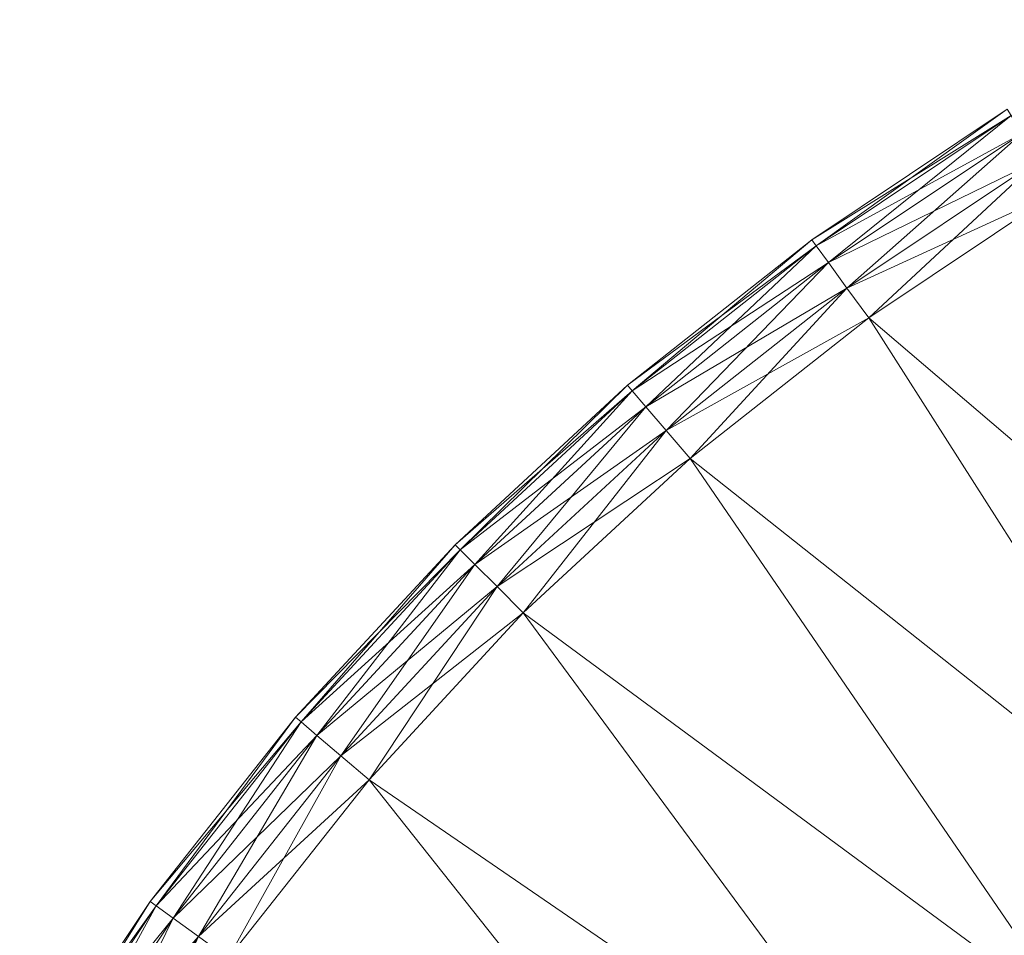
# Model space of a CAD drawing. Units: inches. Extents: x -58 to 14, y -15 to 96.
# Drawn here: x 5 to 5, y 21 to 21 of the extents above; entities that cross this region are included whole.
import ezdxf

# ---------------------------------------------------------------- set-up
doc = ezdxf.new("R2010")
doc.units = ezdxf.units.IN
doc.header["$LTSCALE"] = 0.326667
doc.header["$MEASUREMENT"] = 0
doc.layers.add('CET color Grey50', color=9, linetype='Continuous', true_color=0x808080)
doc.layers.add('CET Default', color=7, linetype='Continuous')

# ---------------------------------------------------------------- blocks, each defined once
blk = doc.blocks.new('*C58')
at = {"layer": 'CET color Grey50', "linetype": 'Continuous', "lineweight": 0}
mesh = blk.add_polyface(dxfattribs=at)
corners = [(8.33126, -0.71015, 14.20932), (8.39416, -0.64205, 14.20932), (8.40566, -0.65185, 14.21232), (8.16526, -0.48503, 14.20932), (8.34186, -0.72085, 14.21232), (8.4154, -0.66015, 14.22082), (8.4516, -0.56925, 14.20932), (8.4638, -0.57805, 14.21232), (8.21866, -0.42073, 14.20932), (8.4741, -0.58555, 14.22082), (8.481, -0.59065, 14.23361), (8.4218, -0.66565, 14.23361), (8.4834, -0.59235, 14.24872), (8.4241, -0.66765, 14.24872), (8.4834, -0.59235, 14.56363), (8.4241, -0.66765, 14.56363), (8.26596, -0.35173, 14.20932), (8.5031, -0.49215, 14.20932), (8.33126, -0.71015, 14.60303), (8.34186, -0.72085, 14.60004), (8.39416, -0.64205, 14.60303), (8.16526, -0.48503, 14.60303), (8.40566, -0.65185, 14.60004), (8.35096, -0.72985, 14.59144), (8.4154, -0.66015, 14.59144), (8.4516, -0.56925, 14.60303), (8.21866, -0.42073, 14.60303), (8.4638, -0.57805, 14.60004), (8.4218, -0.66565, 14.57874), (8.4741, -0.58555, 14.59144), (8.481, -0.59065, 14.57874), (8.5031, -0.49215, 14.60303), (8.26596, -0.35173, 14.60303), (8.33126, -0.71015, 27.19374), (8.39416, -0.64205, 27.19374), (8.40566, -0.65185, 27.19674), (8.16526, -0.48503, 27.19374), (8.34186, -0.72085, 27.19674), (8.4154, -0.66015, 27.20534), (8.35096, -0.72985, 27.20534), (8.4218, -0.66565, 27.21804), (8.4516, -0.56925, 27.19374), (8.4638, -0.57805, 27.19674), (8.21866, -0.42073, 27.19374), (8.4741, -0.58555, 27.20534), (8.481, -0.59065, 27.21804), (8.4834, -0.59235, 27.23314), (8.4241, -0.66765, 27.23314), (8.33126, -0.71015, 27.58746), (8.34186, -0.72085, 27.58446), (8.39416, -0.64205, 27.58746), (8.16526, -0.48503, 27.58746), (8.40566, -0.65185, 27.58446), (8.35096, -0.72985, 27.57595), (8.4154, -0.66015, 27.57595), (8.4516, -0.56925, 27.58746), (8.21866, -0.42073, 27.58746), (8.4638, -0.57805, 27.58446), (8.4218, -0.66565, 27.56316), (8.4741, -0.58555, 27.57595), (8.4241, -0.66765, 27.54806), (8.481, -0.59065, 27.56316)]
mesh.append_faces([[corners[k] for k in face] for face in [(0, 1, 2, 0), (0, 3, 1, 0), (4, 2, 5, 4), (1, 6, 7, 1), (1, 7, 2, 1), (1, 3, 8, 1), (1, 8, 6, 1), (2, 7, 9, 2), (2, 9, 5, 2), (5, 10, 11, 5), (11, 12, 13, 11), (13, 14, 15, 13), (6, 16, 17, 6), (18, 19, 20, 18), (18, 20, 21, 18), (19, 22, 20, 19), (23, 24, 22, 23), (20, 22, 25, 20), (20, 25, 26, 20), (20, 26, 21, 20), (22, 24, 27, 22), (22, 27, 25, 22), (24, 28, 29, 24), (28, 15, 30, 28), (25, 31, 32, 25), (33, 34, 35, 33), (33, 36, 34, 33), (37, 35, 38, 37), (39, 38, 40, 39), (34, 41, 42, 34), (34, 42, 35, 34), (34, 36, 43, 34), (34, 43, 41, 34), (35, 42, 44, 35), (35, 44, 38, 35), (38, 45, 40, 38), (40, 46, 47, 40), (48, 49, 50, 48), (48, 50, 51, 48), (49, 52, 50, 49), (53, 54, 52, 53), (50, 52, 55, 50), (50, 55, 56, 50), (50, 56, 51, 50), (52, 54, 57, 52), (52, 57, 55, 52), (54, 58, 59, 54), (58, 60, 61, 58)]])
mesh = blk.add_polyface(dxfattribs=at)
corners = [(8.04172, -0.59765, 14.20932), (8.10612, -0.54415, 14.20932), (8.26316, -0.77315, 14.20932), (8.07962, -0.51505, 14.24872), (8.07962, -0.51505, 14.56363), (8.13616, -0.45853, 14.24872), (8.13836, -0.46053, 14.23361), (8.08162, -0.51725, 14.23361), (8.14466, -0.46623, 14.22082), (8.08732, -0.52365, 14.22082), (8.15406, -0.47493, 14.21232), (8.09592, -0.53305, 14.21232), (8.16526, -0.48503, 14.20932), (8.33126, -0.71015, 14.20932), (8.13616, -0.45853, 14.56363), (8.21866, -0.42073, 14.20932), (8.04172, -0.59765, 14.60303), (8.26316, -0.77315, 14.60303), (8.10612, -0.54415, 14.60303), (8.08162, -0.51725, 14.57874), (8.13836, -0.46053, 14.57874), (8.08732, -0.52365, 14.59144), (8.14466, -0.46623, 14.59144), (8.09592, -0.53305, 14.60004), (8.15406, -0.47493, 14.60004), (8.33126, -0.71015, 14.60303), (8.16526, -0.48503, 14.60303), (8.04172, -0.59765, 27.19374), (8.10612, -0.54415, 27.19374), (8.26316, -0.77315, 27.19374), (8.07962, -0.51505, 27.23314), (8.07962, -0.51505, 27.54806), (8.13616, -0.45853, 27.23314), (8.13836, -0.46053, 27.21804), (8.08162, -0.51725, 27.21804), (8.14466, -0.46623, 27.20534), (8.08732, -0.52365, 27.20534), (8.15406, -0.47493, 27.19674), (8.09592, -0.53305, 27.19674), (8.16526, -0.48503, 27.19374), (8.33126, -0.71015, 27.19374), (8.13616, -0.45853, 27.54806), (8.04172, -0.59765, 27.58746), (8.26316, -0.77315, 27.58746), (8.10612, -0.54415, 27.58746), (8.08162, -0.51725, 27.56316), (8.08732, -0.52365, 27.57595), (8.13836, -0.46053, 27.56316), (8.09592, -0.53305, 27.58446), (8.14466, -0.46623, 27.57595), (8.15406, -0.47493, 27.58446), (8.33126, -0.71015, 27.58746), (8.16526, -0.48503, 27.58746)]
mesh.append_faces([[corners[k] for k in face] for face in [(0, 1, 2, 0), (3, 4, 5, 3), (3, 5, 6, 3), (3, 6, 7, 3), (7, 8, 9, 7), (7, 6, 8, 7), (9, 8, 10, 9), (9, 10, 11, 9), (11, 10, 12, 11), (11, 12, 1, 11), (1, 13, 2, 1), (1, 12, 13, 1), (5, 4, 14, 5), (10, 15, 12, 10), (16, 17, 18, 16), (4, 19, 14, 4), (19, 20, 14, 19), (19, 21, 20, 19), (21, 22, 20, 21), (21, 23, 22, 21), (23, 18, 24, 23), (23, 24, 22, 23), (18, 17, 25, 18), (18, 25, 26, 18), (18, 26, 24, 18), (27, 28, 29, 27), (30, 31, 32, 30), (30, 33, 34, 30), (30, 32, 33, 30), (34, 33, 35, 34), (34, 35, 36, 34), (36, 35, 37, 36), (36, 37, 38, 36), (38, 37, 39, 38), (38, 39, 28, 38), (28, 40, 29, 28), (28, 39, 40, 28), (32, 31, 41, 32), (42, 43, 44, 42), (31, 45, 41, 31), (45, 46, 47, 45), (45, 47, 41, 45), (46, 48, 49, 46), (46, 49, 47, 46), (48, 44, 50, 48), (48, 50, 49, 48), (44, 43, 51, 44), (44, 51, 52, 44), (44, 52, 50, 44)]])
mesh = blk.add_polyface(dxfattribs=at)
corners = [(8.4154, -0.66015, 14.22082), (8.4741, -0.58555, 14.22082), (8.481, -0.59065, 14.23361), (8.4218, -0.66565, 14.23361), (8.4834, -0.59235, 14.24872), (8.4241, -0.66765, 14.24872), (8.4834, -0.59235, 14.56363), (8.4516, -0.56925, 14.20932), (8.5031, -0.49215, 14.20932), (8.516, -0.49995, 14.21232), (8.4638, -0.57805, 14.21232), (8.5269, -0.50665, 14.22082), (8.5341, -0.51115, 14.23361), (8.5367, -0.51265, 14.24872), (8.5367, -0.51265, 14.56363), (8.4154, -0.66015, 14.59144), (8.4741, -0.58555, 14.59144), (8.4638, -0.57805, 14.60004), (8.4218, -0.66565, 14.57874), (8.481, -0.59065, 14.57874), (8.4241, -0.66765, 14.56363), (8.4516, -0.56925, 14.60303), (8.5031, -0.49215, 14.60303), (8.516, -0.49995, 14.60004), (8.5269, -0.50665, 14.59144), (8.5341, -0.51115, 14.57874), (8.4154, -0.66015, 27.20534), (8.4741, -0.58555, 27.20534), (8.481, -0.59065, 27.21804), (8.4218, -0.66565, 27.21804), (8.4834, -0.59235, 27.23314), (8.4241, -0.66765, 27.23314), (8.4834, -0.59235, 27.54806), (8.4241, -0.66765, 27.54806), (8.4516, -0.56925, 27.19374), (8.5031, -0.49215, 27.19374), (8.516, -0.49995, 27.19674), (8.4638, -0.57805, 27.19674), (8.5269, -0.50665, 27.20534), (8.5341, -0.51115, 27.21804), (8.5367, -0.51265, 27.23314), (8.5367, -0.51265, 27.54806), (8.4154, -0.66015, 27.57595), (8.4741, -0.58555, 27.57595), (8.4638, -0.57805, 27.58446), (8.4218, -0.66565, 27.56316), (8.481, -0.59065, 27.56316), (8.4516, -0.56925, 27.58746), (8.5031, -0.49215, 27.58746), (8.516, -0.49995, 27.58446), (8.5269, -0.50665, 27.57595), (8.5341, -0.51115, 27.56316)]
mesh.append_faces([[corners[k] for k in face] for face in [(0, 1, 2, 0), (3, 2, 4, 3), (5, 4, 6, 5), (7, 8, 9, 7), (7, 9, 10, 7), (10, 9, 11, 10), (10, 11, 1, 10), (1, 11, 12, 1), (1, 12, 2, 1), (2, 12, 13, 2), (2, 13, 4, 2), (4, 13, 14, 4), (4, 14, 6, 4), (15, 16, 17, 15), (18, 19, 16, 18), (20, 6, 19, 20), (21, 17, 22, 21), (17, 16, 23, 17), (17, 23, 22, 17), (16, 24, 23, 16), (16, 19, 24, 16), (19, 6, 25, 19), (19, 25, 24, 19), (6, 14, 25, 6), (26, 27, 28, 26), (29, 28, 30, 29), (31, 30, 32, 31), (31, 32, 33, 31), (34, 35, 36, 34), (34, 36, 37, 34), (37, 36, 38, 37), (37, 38, 27, 37), (27, 38, 39, 27), (27, 39, 28, 27), (28, 39, 40, 28), (28, 40, 30, 28), (30, 40, 41, 30), (30, 41, 32, 30), (42, 43, 44, 42), (45, 46, 43, 45), (33, 32, 46, 33), (47, 44, 48, 47), (44, 43, 49, 44), (44, 49, 48, 44), (43, 50, 49, 43), (43, 46, 50, 43), (46, 32, 51, 46), (46, 51, 50, 46), (32, 41, 51, 32)]])
mesh = blk.add_polyface(dxfattribs=at)
corners = [(8.11316, -0.88207, 14.20932), (8.19026, -0.83057, 14.20932), (8.19916, -0.84267, 14.21232), (8.12106, -0.89487, 14.21232), (7.97272, -0.64485, 14.20932), (8.20666, -0.85307, 14.22082), (8.12776, -0.90577, 14.22082), (8.21166, -0.85997, 14.23361), (8.13216, -0.91307, 14.23361), (8.21346, -0.86237, 14.24872), (8.13376, -0.91567, 14.24872), (8.21346, -0.86237, 14.56363), (8.13376, -0.91567, 14.56363), (8.04172, -0.59765, 14.20932), (8.26316, -0.77315, 14.20932), (8.11316, -0.88207, 14.60303), (8.12106, -0.89487, 14.60004), (8.19026, -0.83057, 14.60303), (7.97272, -0.64485, 14.60303), (8.12776, -0.90577, 14.59144), (8.19916, -0.84267, 14.60004), (8.13216, -0.91307, 14.57874), (8.20666, -0.85307, 14.59144), (8.21166, -0.85997, 14.57874), (8.04172, -0.59765, 14.60303), (8.26316, -0.77315, 14.60303), (8.11316, -0.88207, 27.19374), (8.19026, -0.83057, 27.19374), (8.19916, -0.84267, 27.19674), (8.12106, -0.89487, 27.19674), (7.97272, -0.64485, 27.19374), (8.20666, -0.85307, 27.20534), (8.12776, -0.90577, 27.20534), (8.21166, -0.85997, 27.21804), (8.13216, -0.91307, 27.21804), (8.21346, -0.86237, 27.23314), (8.13376, -0.91567, 27.23314), (8.21346, -0.86237, 27.54806), (8.13376, -0.91567, 27.54806), (8.04172, -0.59765, 27.19374), (8.26316, -0.77315, 27.19374), (8.04492, -0.95217, 27.57595), (8.12776, -0.90577, 27.57595), (8.12106, -0.89487, 27.58446), (8.11316, -0.88207, 27.58746), (8.19026, -0.83057, 27.58746), (7.97272, -0.64485, 27.58746), (8.19916, -0.84267, 27.58446), (8.13216, -0.91307, 27.56316), (8.20666, -0.85307, 27.57595), (8.21166, -0.85997, 27.56316), (8.04172, -0.59765, 27.58746), (8.26316, -0.77315, 27.58746)]
mesh.append_faces([[corners[k] for k in face] for face in [(0, 1, 2, 0), (0, 2, 3, 0), (0, 4, 1, 0), (3, 2, 5, 3), (3, 5, 6, 3), (6, 5, 7, 6), (6, 7, 8, 6), (8, 7, 9, 8), (8, 9, 10, 8), (10, 9, 11, 10), (10, 11, 12, 10), (1, 4, 13, 1), (1, 13, 14, 1), (15, 16, 17, 15), (15, 17, 18, 15), (16, 19, 20, 16), (16, 20, 17, 16), (19, 21, 22, 19), (19, 22, 20, 19), (21, 12, 23, 21), (21, 23, 22, 21), (12, 11, 23, 12), (17, 24, 18, 17), (17, 25, 24, 17), (26, 27, 28, 26), (26, 28, 29, 26), (26, 30, 27, 26), (29, 28, 31, 29), (29, 31, 32, 29), (32, 31, 33, 32), (32, 33, 34, 32), (34, 33, 35, 34), (34, 35, 36, 34), (36, 35, 37, 36), (36, 37, 38, 36), (27, 30, 39, 27), (27, 39, 40, 27), (41, 42, 43, 41), (44, 43, 45, 44), (44, 45, 46, 44), (43, 42, 47, 43), (43, 47, 45, 43), (42, 48, 49, 42), (42, 49, 47, 42), (48, 38, 50, 48), (48, 50, 49, 48), (38, 37, 50, 38), (45, 51, 46, 45), (45, 52, 51, 45)]])
mesh = blk.add_polyface(dxfattribs=at)
corners = [(8.28116, -0.79427, 14.22082), (8.35096, -0.72985, 14.22082), (8.35696, -0.73585, 14.23361), (8.28676, -0.80077, 14.23361), (8.35906, -0.73795, 14.24872), (8.28866, -0.80307, 14.24872), (8.35906, -0.73795, 14.56363), (8.28866, -0.80307, 14.56363), (8.27296, -0.78455, 14.21232), (8.34186, -0.72085, 14.21232), (8.33126, -0.71015, 14.20932), (8.40566, -0.65185, 14.21232), (8.4154, -0.66015, 14.22082), (8.4218, -0.66565, 14.23361), (8.4241, -0.66765, 14.24872), (8.4241, -0.66765, 14.56363), (8.28116, -0.79427, 14.59144), (8.35096, -0.72985, 14.59144), (8.34186, -0.72085, 14.60004), (8.28676, -0.80077, 14.57874), (8.35696, -0.73585, 14.57874), (8.27296, -0.78455, 14.60004), (8.33126, -0.71015, 14.60303), (8.40566, -0.65185, 14.60004), (8.4154, -0.66015, 14.59144), (8.4218, -0.66565, 14.57874), (8.28116, -0.79427, 27.20534), (8.35096, -0.72985, 27.20534), (8.35696, -0.73585, 27.21804), (8.28676, -0.80077, 27.21804), (8.35906, -0.73795, 27.23314), (8.28866, -0.80307, 27.23314), (8.35906, -0.73795, 27.54806), (8.28866, -0.80307, 27.54806), (8.27296, -0.78455, 27.19674), (8.34186, -0.72085, 27.19674), (8.33126, -0.71015, 27.19374), (8.40566, -0.65185, 27.19674), (8.4154, -0.66015, 27.20534), (8.4218, -0.66565, 27.21804), (8.4241, -0.66765, 27.23314), (8.4241, -0.66765, 27.54806), (8.28116, -0.79427, 27.57595), (8.35096, -0.72985, 27.57595), (8.34186, -0.72085, 27.58446), (8.28676, -0.80077, 27.56316), (8.35696, -0.73585, 27.56316), (8.27296, -0.78455, 27.58446), (8.33126, -0.71015, 27.58746), (8.40566, -0.65185, 27.58446), (8.4154, -0.66015, 27.57595), (8.4218, -0.66565, 27.56316)]
mesh.append_faces([[corners[k] for k in face] for face in [(0, 1, 2, 0), (0, 2, 3, 0), (3, 2, 4, 3), (3, 4, 5, 3), (5, 4, 6, 5), (5, 6, 7, 5), (8, 9, 1, 8), (10, 11, 9, 10), (9, 12, 1, 9), (1, 13, 2, 1), (1, 12, 13, 1), (2, 14, 4, 2), (2, 13, 14, 2), (4, 15, 6, 4), (4, 14, 15, 4), (16, 17, 18, 16), (19, 7, 20, 19), (19, 20, 17, 19), (7, 6, 20, 7), (21, 18, 22, 21), (18, 17, 23, 18), (17, 20, 24, 17), (20, 6, 25, 20), (20, 25, 24, 20), (6, 15, 25, 6), (26, 27, 28, 26), (26, 28, 29, 26), (29, 28, 30, 29), (29, 30, 31, 29), (31, 30, 32, 31), (31, 32, 33, 31), (34, 35, 27, 34), (36, 37, 35, 36), (35, 38, 27, 35), (27, 39, 28, 27), (28, 39, 40, 28), (28, 40, 30, 28), (30, 41, 32, 30), (30, 40, 41, 30), (42, 43, 44, 42), (45, 33, 46, 45), (45, 46, 43, 45), (33, 32, 46, 33), (47, 44, 48, 47), (44, 43, 49, 44), (43, 46, 50, 43), (46, 32, 51, 46), (46, 51, 50, 46), (32, 41, 51, 32)]])
mesh = blk.add_polyface(dxfattribs=at)
corners = [(8.19026, -0.83057, 14.20932), (8.26316, -0.77315, 14.20932), (8.27296, -0.78455, 14.21232), (8.19916, -0.84267, 14.21232), (8.28116, -0.79427, 14.22082), (8.20666, -0.85307, 14.22082), (8.28676, -0.80077, 14.23361), (8.21166, -0.85997, 14.23361), (8.28866, -0.80307, 14.24872), (8.21346, -0.86237, 14.24872), (8.28866, -0.80307, 14.56363), (8.21346, -0.86237, 14.56363), (8.35096, -0.72985, 14.22082), (8.33126, -0.71015, 14.20932), (8.34186, -0.72085, 14.21232), (8.19026, -0.83057, 14.60303), (8.19916, -0.84267, 14.60004), (8.26316, -0.77315, 14.60303), (8.20666, -0.85307, 14.59144), (8.27296, -0.78455, 14.60004), (8.21166, -0.85997, 14.57874), (8.28116, -0.79427, 14.59144), (8.28676, -0.80077, 14.57874), (8.35096, -0.72985, 14.59144), (8.34186, -0.72085, 14.60004), (8.33126, -0.71015, 14.60303), (8.19026, -0.83057, 27.19374), (8.26316, -0.77315, 27.19374), (8.27296, -0.78455, 27.19674), (8.19916, -0.84267, 27.19674), (8.28116, -0.79427, 27.20534), (8.20666, -0.85307, 27.20534), (8.28676, -0.80077, 27.21804), (8.21166, -0.85997, 27.21804), (8.28866, -0.80307, 27.23314), (8.21346, -0.86237, 27.23314), (8.28866, -0.80307, 27.54806), (8.21346, -0.86237, 27.54806), (8.35096, -0.72985, 27.20534), (8.33126, -0.71015, 27.19374), (8.34186, -0.72085, 27.19674), (8.19026, -0.83057, 27.58746), (8.19916, -0.84267, 27.58446), (8.26316, -0.77315, 27.58746), (8.20666, -0.85307, 27.57595), (8.27296, -0.78455, 27.58446), (8.21166, -0.85997, 27.56316), (8.28116, -0.79427, 27.57595), (8.28676, -0.80077, 27.56316), (8.34186, -0.72085, 27.58446), (8.35096, -0.72985, 27.57595), (8.33126, -0.71015, 27.58746)]
mesh.append_faces([[corners[k] for k in face] for face in [(0, 1, 2, 0), (0, 2, 3, 0), (3, 4, 5, 3), (3, 2, 4, 3), (5, 4, 6, 5), (5, 6, 7, 5), (7, 6, 8, 7), (7, 8, 9, 7), (9, 8, 10, 9), (9, 10, 11, 9), (4, 2, 12, 4), (1, 13, 14, 1), (1, 14, 2, 1), (15, 16, 17, 15), (16, 18, 19, 16), (16, 19, 17, 16), (18, 20, 21, 18), (18, 21, 19, 18), (20, 11, 22, 20), (20, 22, 21, 20), (11, 10, 22, 11), (21, 22, 23, 21), (21, 24, 19, 21), (17, 19, 25, 17), (26, 27, 28, 26), (26, 28, 29, 26), (29, 30, 31, 29), (29, 28, 30, 29), (31, 30, 32, 31), (31, 32, 33, 31), (33, 32, 34, 33), (33, 34, 35, 33), (35, 34, 36, 35), (35, 36, 37, 35), (30, 28, 38, 30), (27, 39, 40, 27), (27, 40, 28, 27), (41, 42, 43, 41), (42, 44, 45, 42), (42, 45, 43, 42), (44, 46, 47, 44), (44, 47, 45, 44), (46, 37, 48, 46), (46, 48, 47, 46), (37, 36, 48, 37), (47, 49, 45, 47), (47, 48, 50, 47), (43, 45, 51, 43)]])
blk = doc.blocks.new('*C56')
at = {"layer": 'CET Default', "linetype": 'Continuous', "lineweight": 0, "rotation": 180.0000050089563}
blk.add_blockref('*C58', (35, -19.812, 0), dxfattribs=at)
blk = doc.blocks.new('*C6')
at = {"layer": 'CET Default', "linetype": 'Continuous', "lineweight": 0}
blk.add_blockref('*C56', (0, 0), dxfattribs=at)
blk = doc.blocks.new('*C40')
at = {"layer": 'CET Default', "linetype": 'Continuous', "lineweight": 0, "rotation": 180.0000050089563}
blk.add_blockref('*C58', (13.18158, 20.53525), dxfattribs=at)

msp = doc.modelspace()

# ---------------------------------------------------------------- block references
at = {"layer": 'CET Default', "linetype": 'Continuous', "lineweight": 0}
for name, p in [('*C6', (-21.81842, 40.34725, 0)), ('*C40', (0, 0))]:
    msp.add_blockref(name, p, dxfattribs=at)

doc.saveas('drawing.dxf')
